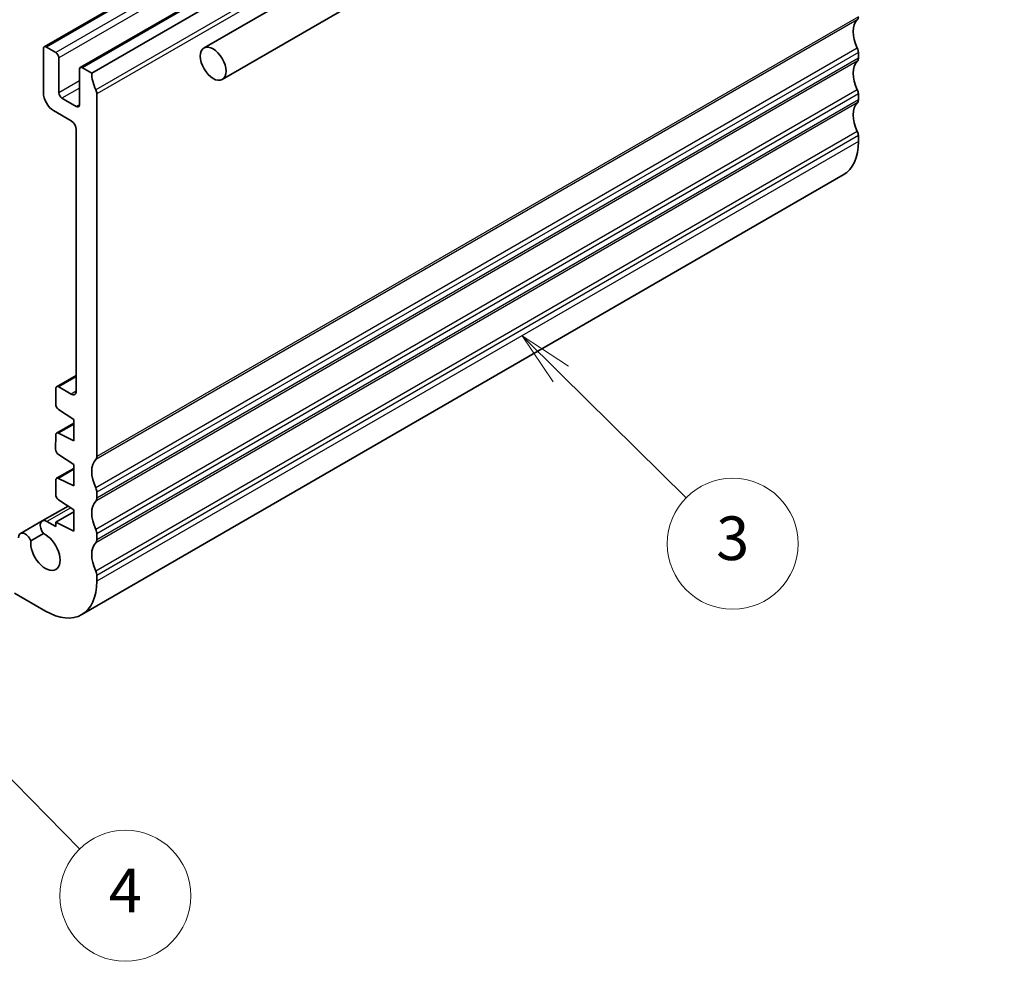
# Model space of a CAD drawing. Units: millimetres. Extents: x 22 to 3385, y 12 to 714.
# Drawn here: x 433 to 501, y 132 to 197 of the extents above; entities that cross this region are included whole.
import ezdxf

# ---------------------------------------------------------------- set-up
doc = ezdxf.new("R2010")
doc.units = ezdxf.units.MM
doc.header["$LTSCALE"] = 1.5
doc.layers.add('Symbol (TK)', color=100, linetype='Continuous', lineweight=18, true_color=0x00ff3f)
doc.layers.add('Visible (ISO)', color=7, linetype='Continuous', lineweight=35)
doc.layers.add('Visible Narrow (ISO)', color=7, linetype='Continuous', lineweight=25)
doc.styles.add('Note Text (TK2)', font='MS PGothic.ttf')

# ---------------------------------------------------------------- blocks, each defined once
blk = doc.blocks.new('バルーン4')
at = {"layer": 'Symbol (TK)', "color": 100, "true_color": 0x00ff40}
for p, q in [((313.778, 114.895), (311.999, 116.652)), ((314.129, 115.251), (311.999, 116.652)), ((311.999, 116.652), (313.427, 114.539)), ((313.778, 114.895), (319.52, 109.224))]:
    blk.add_line(p, q, dxfattribs=at)
at = {"layer": 'Symbol (TK)'}
blk.add_circle((321.647, 107.124), 3, dxfattribs=at)
at = {"layer": 'Symbol (TK)', "color": 7, "insert": (321.647, 107.118), "char_height": 2, "attachment_point": 5, "line_spacing_factor": 0.25, "style": 'Note Text (TK2)'}
blk.add_mtext('3', dxfattribs=at)
blk = doc.blocks.new('バルーン5')
at = {"layer": 'Symbol (TK)', "color": 100, "true_color": 0x00ff40}
for p, q in [((282.815, 102.232), (281.064, 104.017)), ((283.172, 102.582), (281.064, 104.017)), ((281.064, 104.017), (282.458, 101.882)), ((282.815, 102.232), (291.732, 93.136))]:
    blk.add_line(p, q, dxfattribs=at)
at = {"layer": 'Symbol (TK)'}
blk.add_circle((293.824, 91.002), 3, dxfattribs=at)
at = {"layer": 'Symbol (TK)', "color": 7, "insert": (293.824, 90.985), "char_height": 2, "attachment_point": 5, "line_spacing_factor": 0.25, "style": 'Note Text (TK2)'}
blk.add_mtext('4', dxfattribs=at)

msp = doc.modelspace()

# ---------------------------------------------------------------- linework, layer by layer
at = {"layer": 'Visible (ISO)'}
for p, q in [((499.8847, 225.7756), (446.1446, 194.7487)), ((487.4904, 225.0345), (435.1645, 194.8241)), ((489.9652, 223.6056), (437.6393, 193.3953)), ((501.1347, 223.6105), (447.3946, 192.5836)), ((490.7516, 223.2234), (438.4257, 193.013)), ((435.1023, 194.6868), (435.1023, 191.6658)), ((435.9509, 194.4418), (435.3145, 194.8093)), ((491.1052, 194.4418), (491.1052, 194.0336)), ((436.163, 191.6658), (436.163, 194.0744)), ((437.5772, 193.2579), (437.5772, 190.8493)), ((438.4257, 193.013), (437.7893, 193.3804)), ((438.7793, 166.681), (438.7793, 191.5841)), ((491.1052, 191.5841), (491.1052, 191.1759)), ((437.3651, 190.7268), (436.3751, 191.2983)), ((435.8094, 190.441), (437.0115, 189.747)), ((437.3651, 189.1346), (437.3651, 171.1717)), ((491.1052, 188.7264), (491.1052, 188.3181)), ((490.0696, 186.0292), (437.7437, 155.8189)), ((437.3651, 172.253), (436.013, 171.4723)), ((435.9509, 171.335), (435.9509, 170.2753)), ((437.0115, 170.9676), (436.163, 171.4575)), ((436.1482, 169.917), (437.1883, 169.2325)), ((437.1883, 169.2325), (437.1883, 167.7628)), ((437.1883, 168.9646), (436.0132, 168.2862)), ((435.951, 168.1511), (435.9433, 167.1798)), ((437.1883, 167.7628), (436.1484, 168.2793)), ((436.1406, 166.8193), (437.1883, 166.1298)), ((437.1883, 165.8621), (436.013, 165.1836)), ((437.1883, 166.1298), (437.1883, 164.6601)), ((437.1883, 164.6601), (436.1482, 165.1767)), ((435.9509, 165.0462), (435.9509, 164.0699)), ((438.7793, 163.8232), (438.7793, 164.2315)), ((436.8045, 163.2797), (435.0233, 162.2514)), ((436.1482, 163.7116), (437.1883, 163.0271)), ((437.1883, 162.8864), (435.9509, 162.172)), ((437.1883, 163.0271), (437.1883, 161.5574)), ((435.0233, 162.2514), (433.5332, 161.3911)), ((435.9509, 161.8713), (435.3483, 162.2192)), ((435.9509, 162.172), (435.9509, 161.8713)), ((437.1883, 161.5574), (435.9509, 162.172)), ((434.2462, 160.8888), (435.1018, 161.3828)), ((438.7793, 160.9655), (438.7793, 161.3737)), ((438.7793, 158.1077), (438.7793, 158.516)), ((433.1224, 157.2913), (435.2437, 156.0665))]:
    msp.add_line(p, q, dxfattribs=at)
for centre, major_axis, start_param, end_param in [((490.7516, 197.0955), (0.25, -0.433), 0.1418971, 0.7853982), ((492.1658, 195.0542), (-1, 1.7321), 0.1418971, 1.4288993), ((435.3145, 194.5643), (-0.15, 0.2598), 5.4977871, 7.0685835), ((435.9509, 194.1969), (-0.15, 0.2598), 3.9269908, 5.4977871), ((490.7516, 194.646), (0.25, -0.433), 0.7853982, 1.4288993), ((492.1658, 192.1965), (-1, 1.7321), 0.1418971, 1.4288993), ((490.7516, 194.2377), (0.25, -0.433), 0.1418971, 0.7853982), ((437.7893, 193.1355), (-0.15, 0.2598), 5.4977871, 7.0685835), ((439.8399, 192.1965), (-1, 1.7321), 0.7853982, 1.4288993), ((435.8094, 191.2575), (0.5, -0.866), 3.9269908, 5.4977871), ((436.3751, 191.5433), (-0.15, 0.2598), 0.7853982, 2.3561945), ((438.4257, 191.7882), (-0.25, 0.433), 3.9269908, 4.5704919), ((490.7516, 191.7882), (0.25, -0.433), 0.7853982, 1.4288993), ((437.3651, 190.9717), (0.15, -0.2598), 5.4977871, 7.0685835), ((492.1658, 189.3387), (-1, 1.7321), 0.1418971, 1.4288993), ((490.7516, 191.38), (0.25, -0.433), 0.1418971, 0.7853982), ((437.0115, 189.3387), (0.25, -0.433), 0.7853982, 2.3561945), ((490.7516, 188.9305), (0.25, -0.433), 0.7853982, 1.4288993), ((487.5696, 190.3594), (2.5, -4.3301), 0, 0.7853982), ((436.163, 171.2125), (-0.15, 0.2598), 5.4977871, 7.0685835), ((437.0115, 171.3758), (0.25, -0.433), 5.4977871, 7.0685835), ((436.163, 170.1528), (0.15, -0.2598), 3.9269908, 5.427974), ((436.1632, 168.0264), (-0.15, 0.2598), 5.5676003, 7.0593825), ((436.1554, 167.0551), (0.15, -0.2598), 3.9177899, 5.427974), ((439.8399, 164.8438), (-1, 1.7321), 0.1418971, 1.4288993), ((438.4257, 166.8851), (0.25, -0.433), 0.1418971, 0.7853982), ((436.163, 164.9238), (-0.15, 0.2598), 5.5676003, 7.0685835), ((438.4257, 164.4356), (-0.25, 0.433), 3.9269908, 4.5704919), ((436.163, 163.9474), (0.15, -0.2598), 3.9269908, 5.427974), ((438.4257, 164.0274), (0.25, -0.433), 0.1418971, 0.7853982), ((439.8399, 161.9861), (-1, 1.7321), 0.1418971, 1.4288993), ((435.3483, 161.6885), (-0.325, 0.5629), 5.4977871, 8.0733588), ((433.8582, 160.8282), (-0.325, 0.5629), 4.4930118, 7.0528416), ((435.2437, 160.149), (0.7125, -1.2341), 3.7856947, 8.7806759), ((438.4257, 161.5779), (-0.25, 0.433), 3.9269908, 4.5704919), ((439.8399, 159.1284), (-1, 1.7321), 0.1418971, 1.4288993), ((438.4257, 161.1696), (0.25, -0.433), 0.1418971, 0.7853982), ((438.4257, 158.7201), (-0.25, 0.433), 3.9269908, 4.5704919), ((435.2437, 160.149), (2.5, -4.3301), 5.4977871, 7.0685835)]:
    msp.add_ellipse(centre, major_axis=major_axis, ratio=0.5773503, start_param=start_param, end_param=end_param, dxfattribs=at)
msp.add_ellipse((446.7696, 193.6662), major_axis=(0.625, -1.0825), ratio=0.5773503, dxfattribs=at)
at = {"layer": 'Visible Narrow (ISO)'}
for p, q in [((487.6404, 225.0196), (435.3145, 194.8093)), ((488.2768, 224.6522), (435.9509, 194.4418)), ((488.4889, 224.2848), (436.163, 194.0744)), ((490.1152, 223.5908), (437.7893, 193.3804)), ((491.0345, 222.0803), (438.7086, 191.8699)), ((491.1052, 221.7945), (438.7793, 191.5841)), ((491.1052, 196.8913), (438.7793, 166.681)), ((491.0345, 196.6872), (438.7086, 166.4768)), ((491.0345, 194.7276), (438.7086, 164.5172)), ((491.1052, 194.4418), (438.7793, 164.2315)), ((491.0345, 193.8295), (438.7086, 163.6191)), ((491.1052, 194.0336), (438.7793, 163.8232)), ((437.5772, 192.4823), (436.163, 191.6658)), ((437.5772, 191.9924), (436.3751, 191.2983)), ((491.0345, 191.8699), (438.7086, 161.6595)), ((491.1052, 191.5841), (438.7793, 161.3737)), ((437.5772, 190.8493), (437.3651, 190.7268)), ((491.0345, 190.9717), (438.7086, 160.7614)), ((491.1052, 191.1759), (438.7793, 160.9655)), ((491.0345, 189.0121), (438.7086, 158.8018)), ((491.1052, 188.7264), (438.7793, 158.516)), ((491.1052, 188.3181), (438.7793, 158.1077)), ((437.3651, 172.1515), (436.163, 171.4575)), ((437.3651, 171.1717), (437.0115, 170.9676)), ((437.1883, 168.8797), (436.1484, 168.2793)), ((437.1883, 165.7772), (436.1482, 165.1767)), ((436.9824, 163.1626), (435.3483, 162.2192))]:
    msp.add_line(p, q, dxfattribs=at)

# ---------------------------------------------------------------- block references
at = {"layer": 'Symbol (TK)', "xscale": 1.5, "yscale": 1.5, "zscale": 1.5}
for name in ['バルーン4', 'バルーン5']:
    msp.add_blockref(name, (0, 0), dxfattribs=at)

doc.saveas('drawing.dxf')
